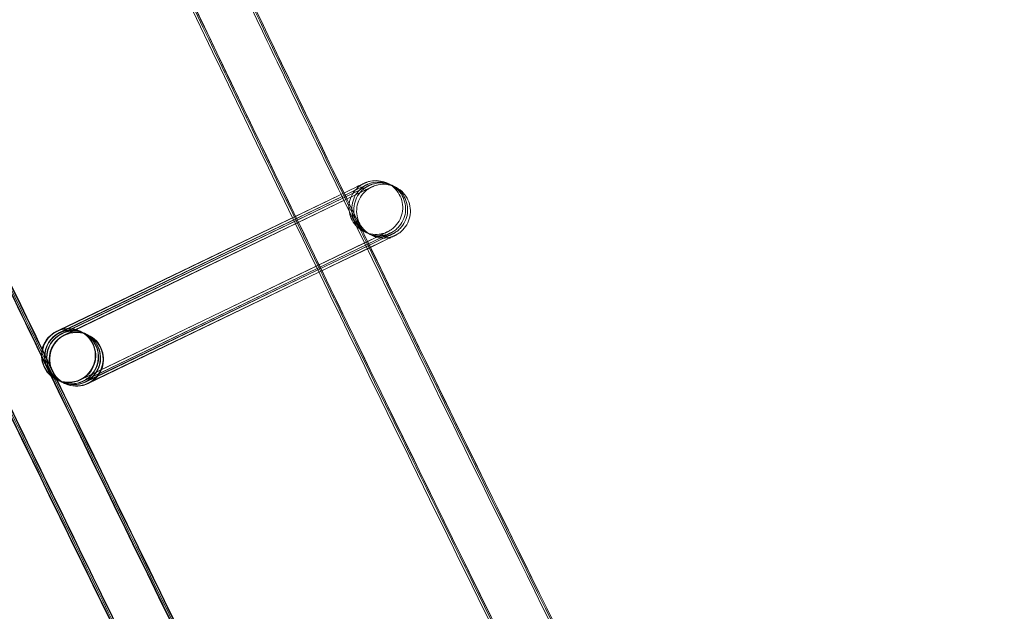
# Model space of a CAD drawing. Units: millimetres. Extents: x 1590 to 19120, y 1384 to 12555.
# Drawn here: x 2433 to 2506, y 4291 to 4335 of the extents above; entities that cross this region are included whole.
import ezdxf

# ---------------------------------------------------------------- set-up
doc = ezdxf.new("R2010")
doc.units = ezdxf.units.MM

# ---------------------------------------------------------------- blocks, each defined once
blk = doc.blocks.new('A$C75ff38e3')
at = {"color": 0, "linetype": 'Continuous', "lineweight": 0}
for p, q in [((-9256.764, 10564.814), (-9279.021, 10554.067)), ((-9278.887, 10554.156), (-9256.764, 10564.815)), ((-9278.834, 10553.98), (-9256.553, 10564.715)), ((-9256.554, 10564.714), (-9278.81, 10553.967)), ((-9278.684, 10553.909), (-9256.404, 10564.644)), ((-9256.405, 10564.643), (-9278.661, 10553.897)), ((-9278.474, 10553.81), (-9256.194, 10564.544)), ((-9256.194, 10564.543), (-9278.45, 10553.797)), ((-9277.308, 10550.476), (-9255.028, 10561.211)), ((-9255.025, 10561.211), (-9256.181, 10560.653)), ((-9256.103, 10560.492), (-9254.817, 10561.112)), ((-9254.814, 10561.112), (-9255.971, 10560.553)), ((-9255.916, 10560.44), (-9254.668, 10561.041)), ((-9254.665, 10561.041), (-9255.822, 10560.483)), ((-9255.743, 10560.321), (-9254.457, 10560.941)), ((-9254.455, 10560.941), (-9255.742, 10560.319)), ((-9256.181, 10560.653), (-9259.783, 10558.914)), ((-9259.707, 10558.756), (-9256.103, 10560.492)), ((-9255.971, 10560.553), (-9259.704, 10558.751)), ((-9259.651, 10558.64), (-9255.916, 10560.44)), ((-9255.822, 10560.483), (-9259.648, 10558.635)), ((-9259.572, 10558.477), (-9255.743, 10560.321)), ((-9255.742, 10560.319), (-9259.569, 10558.472)), ((-9259.783, 10558.914), (-9277.281, 10550.465)), ((-9277.098, 10550.377), (-9259.707, 10558.756)), ((-9259.704, 10558.751), (-9277.07, 10550.365)), ((-9276.948, 10550.306), (-9259.651, 10558.64)), ((-9259.648, 10558.635), (-9276.921, 10550.295)), ((-9276.738, 10550.206), (-9259.572, 10558.477)), ((-9259.569, 10558.472), (-9276.711, 10550.195)), ((-9279.044, 10554.08), (-9278.887, 10554.156)), ((-9277.329, 10554.09), (-9277.319, 10554.085)), ((-9277.294, 10554.073), (-9277.109, 10553.986)), ((-9277.083, 10553.973), (-9276.96, 10553.915)), ((-9276.934, 10553.903), (-9276.749, 10553.815)), ((-9276.723, 10553.803), (-9276.714, 10553.798)), ((-9279.043, 10550.476), (-9279.033, 10550.471)), ((-9279.008, 10550.459), (-9278.822, 10550.371)), ((-9278.797, 10550.359), (-9278.673, 10550.3)), ((-9278.648, 10550.288), (-9278.463, 10550.201)), ((-9278.437, 10550.189), (-9278.43, 10550.185)), ((-9278.43, 10550.185), (-9278.428, 10550.184))]:
    blk.add_line(p, q, dxfattribs=at)
blk.add_arc((-5284.944, 12447.463), 4059.249, 192.195012, 211.649948, dxfattribs=at)
for centre, major_axis, ratio, start_param, end_param in [((-9278.186, 10552.283), (0.857, 1.807), 1, 0.892151, 7.175336), ((-9278.176, 10552.278), (-0.006, 2), 0.999902, 5.837358, 6.729509), ((-9278.151, 10552.266), (-2, -0.007), 0.999902, 2.01712, 5.158216), ((-9277.966, 10552.178), (-0.006, 2), 0.999902, 3.990467, 6.729509), ((-9277.94, 10552.166), (-2, -0.007), 0.999902, 2.01712, 5.158216), ((-9277.816, 10552.108), (-0.006, 2), 0.999902, 3.916237, 6.729509), ((-9277.791, 10552.096), (-2, -0.007), 0.999902, 2.01712, 5.158216), ((-9277.58, 10551.996), (-2, -0.007), 0.999902, 2.01712, 5.158216), ((-9278.176, 10552.278), (-0.006, 2), 0.999902, 0.446324, 2.695765), ((-9278.151, 10552.266), (-2, -0.007), 0.999902, -1.124969, 1.117518), ((-9277.966, 10552.178), (-0.006, 2), 0.999902, 0.446324, 2.695765), ((-9277.94, 10552.166), (-2, -0.007), 0.999902, -1.124969, 1.117518), ((-9277.571, 10551.991), (-0.857, -1.807), 1, -2.249441, 4.033744), ((-9277.816, 10552.108), (-0.006, 2), 0.999902, 0.446324, 2.695765), ((-9277.791, 10552.096), (-2, -0.007), 0.999902, -1.124969, 1.117518), ((-9277.606, 10552.008), (-0.006, 2), 0.999902, 0.446324, 2.695765), ((-9277.58, 10551.996), (-2, -0.007), 0.999902, -1.124969, 1.117518), ((-9277.606, 10552.008), (-0.006, 2), 0.999902, 3.990467, 6.729509), ((-9278.176, 10552.278), (-0.006, 2), 0.999902, 3.587916, 5.837358), ((-9277.966, 10552.178), (-0.006, 2), 0.999902, 3.587916, 3.990467), ((-9277.816, 10552.108), (-0.006, 2), 0.999902, 3.587916, 3.916237), ((-9277.606, 10552.008), (-0.006, 2), 0.999902, 3.587916, 3.990467), ((-9278.176, 10552.278), (-0.006, 2), 0.999902, 2.695765, 3.587916), ((-9278.151, 10552.266), (-2, -0.007), 0.999902, 1.117518, 2.016624), ((-9277.966, 10552.178), (-0.006, 2), 0.999902, 2.695765, 3.587916), ((-9277.94, 10552.166), (-2, -0.007), 0.999902, 1.117518, 2.016624), ((-9277.816, 10552.108), (-0.006, 2), 0.999902, 2.695765, 3.587916), ((-9277.791, 10552.096), (-2, -0.007), 0.999902, 1.117518, 2.016624), ((-9277.606, 10552.008), (-0.006, 2), 0.999902, 2.695765, 3.587916), ((-9277.58, 10551.996), (-2, -0.007), 0.999902, 1.117518, 2.016624), ((-9278.151, 10552.266), (-2, -0.007), 0.999902, 2.016624, 2.01712), ((-9277.94, 10552.166), (-2, -0.007), 0.999902, 2.016624, 2.01712), ((-9277.791, 10552.096), (-2, -0.007), 0.999902, 2.016624, 2.01712), ((-9277.58, 10551.996), (-2, -0.007), 0.999902, 2.016624, 2.01712)]:
    blk.add_ellipse(centre, major_axis=major_axis, ratio=ratio, start_param=start_param, end_param=end_param, dxfattribs=at)
for points, knots in [([(-9034.177, 10149.937), (-9035.938, 10152.767), (-9037.696, 10155.599), (-9044.715, 10166.935), (-9049.951, 10175.456), (-9065.477, 10200.916), (-9075.683, 10217.908), (-9095.864, 10252.028), (-9105.841, 10269.156), (-9125.561, 10303.544), (-9135.306, 10320.805), (-9154.563, 10355.455), (-9164.075, 10372.845), (-9182.863, 10407.751), (-9192.14, 10425.268), (-9210.457, 10460.424), (-9219.498, 10478.063), (-9237.34, 10513.462), (-9246.143, 10531.222), (-9263.507, 10566.858), (-9272.07, 10584.735), (-9288.954, 10620.601), (-9297.275, 10638.591), (-9313.675, 10674.681), (-9321.753, 10692.782), (-9337.666, 10729.089), (-9345.5, 10747.297), (-9360.923, 10783.815), (-9368.511, 10802.127), (-9383.441, 10838.849), (-9390.783, 10857.261), (-9405.217, 10894.181), (-9412.311, 10912.69), (-9426.247, 10949.801), (-9433.091, 10968.404), (-9446.527, 11005.699), (-9453.119, 11024.392), (-9466.052, 11061.864), (-9472.393, 11080.644), (-9484.821, 11118.287), (-9490.908, 11137.151), (-9502.828, 11174.958), (-9508.661, 11193.901), (-9520.072, 11231.865), (-9525.649, 11250.886), (-9536.548, 11289), (-9541.869, 11308.094), (-9552.254, 11346.351), (-9557.318, 11365.514), (-9567.187, 11403.908), (-9571.993, 11423.138), (-9581.345, 11461.66), (-9585.891, 11480.954), (-9591.003, 11503.32), (-9591.696, 11506.364), (-9592.385, 11509.409)], [0, 0, 0, 0, 10.000006, 10.000006, 40.000179, 40.000179, 99.462951, 99.462951, 158.925054, 158.925054, 218.387157, 218.387157, 277.84926, 277.84926, 337.311363, 337.311363, 396.773466, 396.773466, 456.235569, 456.235569, 515.697672, 515.697672, 575.159775, 575.159775, 634.621878, 634.621878, 694.083981, 694.083981, 753.546084, 753.546084, 813.008187, 813.008187, 872.47029, 872.47029, 931.932393, 931.932393, 991.394496, 991.394496, 1050.856599, 1050.856599, 1110.318702, 1110.318702, 1169.780805, 1169.780805, 1229.242908, 1229.242908, 1288.705011, 1288.705011, 1348.167114, 1348.167114, 1407.629217, 1407.629217, 1467.09132, 1467.09132, 1476.457881, 1476.457881, 1476.457881, 1476.457881]), ([(-9034.105, 10149.99), (-9035.866, 10152.82), (-9037.624, 10155.652), (-9044.643, 10166.989), (-9049.878, 10175.509), (-9065.403, 10200.97), (-9075.608, 10217.963), (-9095.789, 10252.083), (-9105.765, 10269.212), (-9125.484, 10303.6), (-9135.229, 10320.861), (-9154.484, 10355.512), (-9163.995, 10372.903), (-9182.783, 10407.809), (-9192.059, 10425.326), (-9210.375, 10460.483), (-9219.415, 10478.123), (-9237.256, 10513.522), (-9246.058, 10531.283), (-9263.422, 10566.919), (-9271.984, 10584.796), (-9288.866, 10620.663), (-9297.187, 10638.653), (-9313.585, 10674.744), (-9321.663, 10692.845), (-9337.575, 10729.153), (-9345.408, 10747.361), (-9360.83, 10783.879), (-9368.418, 10802.191), (-9383.347, 10838.914), (-9390.688, 10857.326), (-9405.121, 10894.247), (-9412.213, 10912.756), (-9426.149, 10949.867), (-9432.992, 10968.47), (-9446.426, 11005.765), (-9453.019, 11024.459), (-9465.95, 11061.932), (-9472.29, 11080.712), (-9484.717, 11118.355), (-9490.804, 11137.219), (-9502.722, 11175.026), (-9508.555, 11193.97), (-9519.964, 11231.934), (-9525.541, 11250.955), (-9536.438, 11289.069), (-9541.759, 11308.164), (-9552.143, 11346.421), (-9557.206, 11365.585), (-9567.074, 11403.978), (-9571.879, 11423.209), (-9581.229, 11461.732), (-9585.775, 11481.025), (-9590.876, 11503.344), (-9591.557, 11506.341), (-9592.236, 11509.339)], [0, 0, 0, 0, 10.000006, 10.000006, 40.000179, 40.000179, 99.462951, 99.462951, 158.925054, 158.925054, 218.387157, 218.387157, 277.84926, 277.84926, 337.311363, 337.311363, 396.773466, 396.773466, 456.235569, 456.235569, 515.697672, 515.697672, 575.159775, 575.159775, 634.621878, 634.621878, 694.083981, 694.083981, 753.546084, 753.546084, 813.008187, 813.008187, 872.47029, 872.47029, 931.932393, 931.932393, 991.394496, 991.394496, 1050.856599, 1050.856599, 1110.318702, 1110.318702, 1169.780805, 1169.780805, 1229.242908, 1229.242908, 1288.705011, 1288.705011, 1348.167114, 1348.167114, 1407.629217, 1407.629217, 1467.09132, 1467.09132, 1476.311893, 1476.311893, 1476.311893, 1476.311893]), ([(-9034.226, 10150.134), (-9035.987, 10152.964), (-9037.745, 10155.797), (-9044.762, 10167.134), (-9049.997, 10175.655), (-9065.52, 10201.117), (-9075.724, 10218.111), (-9095.902, 10252.234), (-9105.876, 10269.364), (-9125.594, 10303.754), (-9135.337, 10321.017), (-9154.589, 10355.67), (-9164.099, 10373.061), (-9182.884, 10407.97), (-9192.159, 10425.488), (-9210.472, 10460.647), (-9219.511, 10478.288), (-9237.349, 10513.69), (-9246.15, 10531.451), (-9263.511, 10567.089), (-9272.071, 10584.967), (-9288.951, 10620.836), (-9297.27, 10638.828), (-9313.666, 10674.92), (-9321.743, 10693.022), (-9337.651, 10729.332), (-9345.484, 10747.541), (-9360.902, 10784.062), (-9368.489, 10802.374), (-9383.415, 10839.099), (-9390.754, 10857.512), (-9405.185, 10894.434), (-9412.276, 10912.945), (-9426.209, 10950.058), (-9433.05, 10968.661), (-9446.482, 11005.959), (-9453.073, 11024.653), (-9466.002, 11062.127), (-9472.34, 11080.908), (-9484.764, 11118.554), (-9490.849, 11137.418), (-9502.765, 11175.227), (-9508.596, 11194.172), (-9520.002, 11232.138), (-9525.578, 11251.159), (-9536.472, 11289.275), (-9541.791, 11308.37), (-9552.172, 11346.629), (-9557.234, 11365.793), (-9567.099, 11404.188), (-9571.902, 11423.42), (-9581.25, 11461.944), (-9585.794, 11481.238), (-9590.867, 11503.443), (-9591.522, 11506.326), (-9592.175, 11509.209)], [0, 0, 0, 0, 10.000006, 10.000006, 40.000179, 40.000179, 99.463979, 99.463979, 158.927109, 158.927109, 218.39024, 218.39024, 277.853371, 277.853371, 337.316502, 337.316502, 396.779633, 396.779633, 456.242763, 456.242763, 515.705894, 515.705894, 575.169025, 575.169025, 634.632156, 634.632156, 694.095287, 694.095287, 753.558417, 753.558417, 813.021548, 813.021548, 872.484679, 872.484679, 931.94781, 931.94781, 991.410941, 991.410941, 1050.874071, 1050.874071, 1110.337202, 1110.337202, 1169.800333, 1169.800333, 1229.263464, 1229.263464, 1288.726595, 1288.726595, 1348.189725, 1348.189725, 1407.652856, 1407.652856, 1467.115987, 1467.115987, 1475.984632, 1475.984632, 1475.984632, 1475.984632]), ([(-9054.651, 10134.793), (-9056.414, 10137.623), (-9058.173, 10140.454), (-9065.198, 10151.787), (-9070.437, 10160.304), (-9086.006, 10185.805), (-9096.251, 10202.841), (-9116.51, 10237.046), (-9126.524, 10254.218), (-9146.323, 10288.692), (-9156.106, 10305.996), (-9175.44, 10340.733), (-9184.99, 10358.167), (-9203.857, 10393.16), (-9213.172, 10410.72), (-9231.567, 10445.963), (-9240.647, 10463.647), (-9258.567, 10499.134), (-9267.409, 10516.938), (-9284.851, 10552.662), (-9293.453, 10570.583), (-9310.415, 10606.537), (-9318.776, 10624.572), (-9335.254, 10660.751), (-9343.372, 10678.896), (-9359.363, 10715.293), (-9367.236, 10733.545), (-9382.738, 10770.154), (-9390.366, 10788.51), (-9405.375, 10825.323), (-9412.756, 10843.78), (-9427.27, 10880.791), (-9434.403, 10899.345), (-9448.419, 10936.547), (-9455.302, 10955.196), (-9468.818, 10992.583), (-9475.451, 11011.322), (-9488.464, 11048.887), (-9494.844, 11067.713), (-9507.352, 11105.449), (-9513.479, 11124.36), (-9525.48, 11162.26), (-9531.353, 11181.251), (-9542.844, 11219.309), (-9548.462, 11238.377), (-9559.441, 11276.586), (-9564.803, 11295.727), (-9575.269, 11334.08), (-9580.373, 11353.292), (-9590.323, 11391.781), (-9595.169, 11411.06), (-9604.602, 11449.679), (-9609.189, 11469.021), (-9614.831, 11493.539), (-9616.006, 11498.688), (-9617.172, 11503.84)], [0, 0, 0, 0, 10.000006, 10.000006, 40.000177, 40.000177, 99.633166, 99.633166, 159.265487, 159.265487, 218.897808, 218.897808, 278.530129, 278.530129, 338.16245, 338.16245, 397.79477, 397.79477, 457.427091, 457.427091, 517.059412, 517.059412, 576.691733, 576.691733, 636.324054, 636.324054, 695.956375, 695.956375, 755.588696, 755.588696, 815.221017, 815.221017, 874.853337, 874.853337, 934.485658, 934.485658, 994.117979, 994.117979, 1053.7503, 1053.7503, 1113.382621, 1113.382621, 1173.014942, 1173.014942, 1232.647263, 1232.647263, 1292.279584, 1292.279584, 1351.911905, 1351.911905, 1411.544225, 1411.544225, 1471.176546, 1471.176546, 1487.020992, 1487.020992, 1487.020992, 1487.020992]), ([(-9054.579, 10134.847), (-9056.342, 10137.676), (-9058.101, 10140.507), (-9065.125, 10151.84), (-9070.365, 10160.358), (-9085.933, 10185.859), (-9096.177, 10202.895), (-9116.434, 10237.102), (-9126.449, 10254.273), (-9146.246, 10288.748), (-9156.029, 10306.053), (-9175.361, 10340.79), (-9184.911, 10358.224), (-9203.776, 10393.218), (-9213.091, 10410.779), (-9231.485, 10446.022), (-9240.564, 10463.706), (-9258.483, 10499.194), (-9267.324, 10516.998), (-9284.766, 10552.722), (-9293.367, 10570.644), (-9310.328, 10606.599), (-9318.688, 10624.634), (-9335.164, 10660.813), (-9343.282, 10678.959), (-9359.272, 10715.356), (-9367.145, 10733.609), (-9382.645, 10770.218), (-9390.273, 10788.574), (-9405.281, 10825.388), (-9412.661, 10843.845), (-9427.174, 10880.856), (-9434.306, 10899.411), (-9448.321, 10936.614), (-9455.204, 10955.262), (-9468.718, 10992.65), (-9475.35, 11011.389), (-9488.362, 11048.954), (-9494.742, 11067.781), (-9507.248, 11105.517), (-9513.375, 11124.428), (-9525.374, 11162.329), (-9531.247, 11181.32), (-9542.736, 11219.378), (-9548.354, 11238.446), (-9559.332, 11276.655), (-9564.693, 11295.797), (-9575.157, 11334.15), (-9580.261, 11353.362), (-9590.21, 11391.852), (-9595.055, 11411.131), (-9604.487, 11449.75), (-9609.074, 11469.092), (-9614.703, 11493.564), (-9615.867, 11498.665), (-9617.023, 11503.769)], [0, 0, 0, 0, 10.000006, 10.000006, 40.000177, 40.000177, 99.633166, 99.633166, 159.265487, 159.265487, 218.897808, 218.897808, 278.530129, 278.530129, 338.16245, 338.16245, 397.79477, 397.79477, 457.427091, 457.427091, 517.059412, 517.059412, 576.691733, 576.691733, 636.324054, 636.324054, 695.956375, 695.956375, 755.588696, 755.588696, 815.221017, 815.221017, 874.853337, 874.853337, 934.485658, 934.485658, 994.117979, 994.117979, 1053.7503, 1053.7503, 1113.382621, 1113.382621, 1173.014942, 1173.014942, 1232.647263, 1232.647263, 1292.279584, 1292.279584, 1351.911905, 1351.911905, 1411.544225, 1411.544225, 1471.176546, 1471.176546, 1486.875009, 1486.875009, 1486.875009, 1486.875009]), ([(-9054.507, 10134.9), (-9056.27, 10137.729), (-9058.029, 10140.56), (-9065.053, 10151.894), (-9070.292, 10160.412), (-9085.859, 10185.914), (-9096.102, 10202.95), (-9116.359, 10237.157), (-9126.373, 10254.329), (-9146.169, 10288.805), (-9155.951, 10306.109), (-9175.282, 10340.847), (-9184.832, 10358.282), (-9203.696, 10393.276), (-9213.01, 10410.837), (-9231.403, 10446.081), (-9240.481, 10463.766), (-9258.399, 10499.254), (-9267.24, 10517.058), (-9284.68, 10552.783), (-9293.281, 10570.705), (-9310.24, 10606.66), (-9318.6, 10624.696), (-9335.075, 10660.876), (-9343.192, 10679.022), (-9359.181, 10715.419), (-9367.053, 10733.672), (-9382.552, 10770.282), (-9390.179, 10788.639), (-9405.186, 10825.452), (-9412.566, 10843.91), (-9427.077, 10880.922), (-9434.209, 10899.477), (-9448.223, 10936.68), (-9455.105, 10955.329), (-9468.618, 10992.716), (-9475.249, 11011.456), (-9488.26, 11049.022), (-9494.639, 11067.849), (-9507.144, 11105.585), (-9513.271, 11124.496), (-9525.268, 11162.397), (-9531.14, 11181.389), (-9542.629, 11219.447), (-9548.246, 11238.516), (-9559.222, 11276.725), (-9564.583, 11295.867), (-9575.046, 11334.22), (-9580.149, 11353.433), (-9590.097, 11391.923), (-9594.942, 11411.202), (-9604.372, 11449.822), (-9608.958, 11469.164), (-9614.576, 11493.588), (-9615.729, 11498.642), (-9616.873, 11503.698)], [0, 0, 0, 0, 10.000006, 10.000006, 40.000177, 40.000177, 99.633166, 99.633166, 159.265487, 159.265487, 218.897808, 218.897808, 278.530129, 278.530129, 338.16245, 338.16245, 397.79477, 397.79477, 457.427091, 457.427091, 517.059412, 517.059412, 576.691733, 576.691733, 636.324054, 636.324054, 695.956375, 695.956375, 755.588696, 755.588696, 815.221017, 815.221017, 874.853337, 874.853337, 934.485658, 934.485658, 994.117979, 994.117979, 1053.7503, 1053.7503, 1113.382621, 1113.382621, 1173.014942, 1173.014942, 1232.647263, 1232.647263, 1292.279584, 1292.279584, 1351.911905, 1351.911905, 1411.544225, 1411.544225, 1471.176546, 1471.176546, 1486.729026, 1486.729026, 1486.729026, 1486.729026]), ([(-9054.478, 10134.922), (-9056.24, 10137.751), (-9057.999, 10140.582), (-9065.023, 10151.916), (-9070.262, 10160.434), (-9085.829, 10185.936), (-9096.072, 10202.972), (-9116.328, 10237.18), (-9126.341, 10254.352), (-9146.137, 10288.828), (-9155.919, 10306.133), (-9175.25, 10340.871), (-9184.799, 10358.306), (-9203.663, 10393.3), (-9212.977, 10410.861), (-9231.369, 10446.106), (-9240.447, 10463.79), (-9258.365, 10499.278), (-9267.205, 10517.083), (-9284.645, 10552.808), (-9293.245, 10570.73), (-9310.204, 10606.686), (-9318.563, 10624.721), (-9335.038, 10660.902), (-9343.155, 10679.047), (-9359.143, 10715.446), (-9367.015, 10733.699), (-9382.514, 10770.308), (-9390.141, 10788.665), (-9405.147, 10825.479), (-9412.527, 10843.937), (-9427.038, 10880.949), (-9434.169, 10899.504), (-9448.182, 10936.707), (-9455.064, 10955.356), (-9468.577, 10992.744), (-9475.208, 11011.484), (-9488.218, 11049.05), (-9494.597, 11067.877), (-9507.102, 11105.614), (-9513.228, 11124.524), (-9525.225, 11162.426), (-9531.097, 11181.417), (-9542.584, 11219.476), (-9548.201, 11238.544), (-9559.177, 11276.754), (-9564.537, 11295.896), (-9575, 11334.249), (-9580.103, 11353.462), (-9590.05, 11391.952), (-9594.895, 11411.231), (-9604.325, 11449.851), (-9608.91, 11469.193), (-9614.523, 11493.598), (-9615.672, 11498.632), (-9616.812, 11503.669)], [0, 0, 0, 0, 10.000006, 10.000006, 40.000177, 40.000177, 99.633166, 99.633166, 159.265487, 159.265487, 218.897808, 218.897808, 278.530129, 278.530129, 338.16245, 338.16245, 397.79477, 397.79477, 457.427091, 457.427091, 517.059412, 517.059412, 576.691733, 576.691733, 636.324054, 636.324054, 695.956375, 695.956375, 755.588696, 755.588696, 815.221017, 815.221017, 874.853337, 874.853337, 934.485658, 934.485658, 994.117979, 994.117979, 1053.7503, 1053.7503, 1113.382621, 1113.382621, 1173.014942, 1173.014942, 1232.647263, 1232.647263, 1292.279584, 1292.279584, 1351.911905, 1351.911905, 1411.544225, 1411.544225, 1471.176546, 1471.176546, 1486.668827, 1486.668827, 1486.668827, 1486.668827]), ([(-9060.364, 10143.918), (-9065.496, 10152.201), (-9070.601, 10160.501), (-9086.037, 10185.783), (-9096.281, 10202.818), (-9116.541, 10237.024), (-9126.556, 10254.195), (-9146.354, 10288.669), (-9156.138, 10305.973), (-9175.472, 10340.71), (-9185.023, 10358.143), (-9203.89, 10393.136), (-9213.206, 10410.696), (-9231.601, 10445.939), (-9240.681, 10463.623), (-9258.602, 10499.109), (-9267.443, 10516.913), (-9284.887, 10552.637), (-9293.489, 10570.557), (-9310.451, 10606.512), (-9318.812, 10624.546), (-9335.29, 10660.725), (-9343.409, 10678.87), (-9359.4, 10715.267), (-9367.274, 10733.519), (-9382.776, 10770.127), (-9390.405, 10788.484), (-9405.414, 10825.296), (-9412.796, 10843.753), (-9427.31, 10880.764), (-9434.443, 10899.318), (-9448.46, 10936.52), (-9455.343, 10955.169), (-9468.859, 10992.555), (-9475.492, 11011.294), (-9488.506, 11048.859), (-9494.887, 11067.685), (-9507.395, 11105.421), (-9513.523, 11124.332), (-9525.523, 11162.232), (-9531.397, 11181.223), (-9542.888, 11219.28), (-9548.506, 11238.348), (-9559.486, 11276.557), (-9564.848, 11295.698), (-9575.314, 11334.051), (-9580.419, 11353.263), (-9590.37, 11391.752), (-9595.216, 11411.03), (-9604.65, 11449.65), (-9609.237, 11468.992), (-9613.896, 11489.239), (-9614.097, 11490.115), (-9614.298, 11490.991)], [10.768554, 10.768554, 10.768554, 10.768554, 40.000177, 40.000177, 99.633166, 99.633166, 159.265487, 159.265487, 218.897808, 218.897808, 278.530129, 278.530129, 338.16245, 338.16245, 397.79477, 397.79477, 457.427091, 457.427091, 517.059412, 517.059412, 576.691733, 576.691733, 636.324054, 636.324054, 695.956375, 695.956375, 755.588696, 755.588696, 815.221017, 815.221017, 874.853337, 874.853337, 934.485658, 934.485658, 994.117979, 994.117979, 1053.7503, 1053.7503, 1113.382621, 1113.382621, 1173.014942, 1173.014942, 1232.647263, 1232.647263, 1292.279584, 1292.279584, 1351.911905, 1351.911905, 1411.544225, 1411.544225, 1471.176546, 1471.176546, 1473.873643, 1473.873643, 1473.873643, 1473.873643]), ([(-9325.554, 10711.689), (-9321.496, 10702.433), (-9317.405, 10693.19), (-9305.203, 10665.872), (-9297.001, 10647.837), (-9280.356, 10611.878), (-9271.912, 10593.955), (-9254.784, 10558.224), (-9246.099, 10540.415), (-9228.492, 10504.918), (-9219.569, 10487.228), (-9201.485, 10451.971), (-9192.325, 10434.403), (-9173.768, 10399.393), (-9164.372, 10381.95), (-9145.346, 10347.192), (-9135.716, 10329.877), (-9116.224, 10295.379), (-9106.361, 10278.195), (-9086.407, 10243.962), (-9076.314, 10226.912), (-9055.901, 10192.951), (-9045.579, 10176.039), (-9033.732, 10156.917), (-9032.317, 10154.638), (-9030.9, 10152.36)], [841.786243, 841.786243, 841.786243, 841.786243, 872.10789, 872.10789, 931.544107, 931.544107, 990.980325, 990.980325, 1050.416542, 1050.416542, 1109.852759, 1109.852759, 1169.288977, 1169.288977, 1228.725194, 1228.725194, 1288.161411, 1288.161411, 1347.597628, 1347.597628, 1407.033846, 1407.033846, 1466.470063, 1466.470063, 1474.517198, 1474.517198, 1474.517198, 1474.517198]), ([(-9276.794, 10603.815), (-9272.485, 10594.664), (-9268.143, 10585.527), (-9261.828, 10572.353), (-9259.879, 10568.303), (-9257.924, 10564.256)], [960.617692, 960.617692, 960.617692, 960.617692, 990.963873, 990.963873, 1004.447283, 1004.447283, 1004.447283, 1004.447283]), ([(-9276.584, 10603.716), (-9272.274, 10594.564), (-9267.933, 10585.427), (-9261.644, 10572.308), (-9259.721, 10568.312), (-9257.792, 10564.32)], [960.617692, 960.617692, 960.617692, 960.617692, 990.963873, 990.963873, 1004.265905, 1004.265905, 1004.265905, 1004.265905]), ([(-9276.435, 10603.645), (-9272.125, 10594.493), (-9267.784, 10585.357), (-9261.513, 10572.276), (-9259.609, 10568.319), (-9257.699, 10564.364)], [960.617692, 960.617692, 960.617692, 960.617692, 990.963873, 990.963873, 1004.137484, 1004.137484, 1004.137484, 1004.137484]), ([(-9300.238, 10594.243), (-9296.127, 10585.508), (-9291.988, 10576.786), (-9285.286, 10562.78), (-9282.74, 10557.488), (-9280.184, 10552.2)], [964.726949, 964.726949, 964.726949, 964.726949, 993.688586, 993.688586, 1011.307809, 1011.307809, 1011.307809, 1011.307809]), ([(-9300.155, 10594.169), (-9296.052, 10585.449), (-9291.92, 10576.742), (-9285.245, 10562.795), (-9282.721, 10557.546), (-9280.186, 10552.301)], [964.776924, 964.776924, 964.776924, 964.776924, 993.688586, 993.688586, 1011.162784, 1011.162784, 1011.162784, 1011.162784]), ([(-9299.975, 10594.033), (-9295.882, 10585.334), (-9291.76, 10576.65), (-9285.141, 10562.818), (-9282.662, 10557.663), (-9280.173, 10552.512)], [964.849238, 964.849238, 964.849238, 964.849238, 993.688586, 993.688586, 1010.85024, 1010.85024, 1010.85024, 1010.85024]), ([(-9299.813, 10593.935), (-9295.724, 10585.246), (-9291.607, 10576.57), (-9285.032, 10562.831), (-9282.593, 10557.758), (-9280.144, 10552.69)], [964.879358, 964.879358, 964.879358, 964.879358, 993.688586, 993.688586, 1010.573696, 1010.573696, 1010.573696, 1010.573696]), ([(-9299.75, 10593.902), (-9295.661, 10585.214), (-9291.545, 10576.539), (-9284.986, 10562.833), (-9282.562, 10557.793), (-9280.129, 10552.757)], [964.883407, 964.883407, 964.883407, 964.883407, 993.688586, 993.688586, 1010.467093, 1010.467093, 1010.467093, 1010.467093]), ([(-9256.764, 10564.815), (-9256.556, 10564.915), (-9256.4, 10564.99), (-9256.262, 10565.057), (-9256.233, 10565.071), (-9256.208, 10565.083), (-9256.204, 10565.084), (-9256.193, 10565.09), (-9256.19, 10565.091), (-9256.181, 10565.096), (-9256.178, 10565.097), (-9256.171, 10565.1), (-9256.168, 10565.101), (-9256.157, 10565.106), (-9256.148, 10565.11), (-9256.119, 10565.123), (-9256.099, 10565.131), (-9256.053, 10565.15), (-9256.026, 10565.16), (-9255.916, 10565.198), (-9255.832, 10565.221), (-9255.549, 10565.28), (-9255.342, 10565.291), (-9254.929, 10565.25), (-9254.718, 10565.194), (-9254.33, 10565.02), (-9254.148, 10564.901), (-9253.834, 10564.614), (-9253.699, 10564.444), (-9253.491, 10564.073), (-9253.416, 10563.868), (-9253.336, 10563.451), (-9253.329, 10563.233), (-9253.384, 10562.812), (-9253.446, 10562.603), (-9253.631, 10562.221), (-9253.755, 10562.042), (-9253.976, 10561.814), (-9254.056, 10561.744), (-9254.182, 10561.649), (-9254.226, 10561.619), (-9254.304, 10561.569), (-9254.339, 10561.549), (-9254.381, 10561.526), (-9254.389, 10561.521), (-9254.407, 10561.511), (-9254.417, 10561.506), (-9254.429, 10561.5), (-9254.433, 10561.498), (-9254.441, 10561.494), (-9254.445, 10561.492), (-9254.455, 10561.487), (-9254.458, 10561.486), (-9254.465, 10561.482), (-9254.468, 10561.481), (-9254.48, 10561.475), (-9254.491, 10561.469), (-9254.553, 10561.44), (-9254.635, 10561.4), (-9254.829, 10561.306), (-9254.92, 10561.262), (-9255.025, 10561.211)], [0, 0, 0, 0, 1.299353, 1.299353, 1.933916, 1.933916, 2.115538, 2.115538, 2.176426, 2.176426, 2.196549, 2.196549, 2.212686, 2.212686, 2.24547, 2.24547, 2.310283, 2.310283, 2.396965, 2.396965, 2.657356, 2.657356, 3.265441, 3.265441, 3.90332, 3.90332, 4.540567, 4.540567, 5.177841, 5.177841, 5.815114, 5.815114, 6.452387, 6.452387, 7.08966, 7.08966, 7.726933, 7.726933, 8.042458, 8.042458, 8.201404, 8.201404, 8.320677, 8.320677, 8.34926, 8.34926, 8.384937, 8.384937, 8.401081, 8.401081, 8.433701, 8.433701, 8.498265, 8.498265, 8.609268, 8.609268, 8.942231, 8.942231, 9.948344, 9.948344, 10.600999, 10.600999, 10.600999, 10.600999]), ([(-9256.764, 10564.814), (-9256.557, 10564.914), (-9256.402, 10564.989), (-9256.268, 10565.054), (-9256.237, 10565.068), (-9256.224, 10565.075), (-9256.223, 10565.075), (-9256.223, 10565.075), (-9256.223, 10565.075), (-9256.224, 10565.075), (-9256.224, 10565.075), (-9256.238, 10565.068), (-9256.242, 10565.066), (-9256.249, 10565.062), (-9256.252, 10565.061), (-9256.264, 10565.055), (-9256.273, 10565.05), (-9256.3, 10565.035), (-9256.319, 10565.025), (-9256.365, 10564.998), (-9256.393, 10564.982), (-9256.501, 10564.912), (-9256.579, 10564.853), (-9256.808, 10564.654), (-9256.944, 10564.493), (-9257.161, 10564.134), (-9257.243, 10563.932), (-9257.337, 10563.518), (-9257.351, 10563.3), (-9257.31, 10562.877), (-9257.255, 10562.667), (-9257.083, 10562.278), (-9256.964, 10562.095), (-9256.679, 10561.781), (-9256.509, 10561.644), (-9256.139, 10561.435), (-9255.935, 10561.36), (-9255.518, 10561.278), (-9255.3, 10561.27), (-9254.985, 10561.31), (-9254.882, 10561.331), (-9254.73, 10561.375), (-9254.68, 10561.392), (-9254.612, 10561.418), (-9254.594, 10561.425), (-9254.562, 10561.438), (-9254.549, 10561.444), (-9254.532, 10561.451), (-9254.527, 10561.453), (-9254.519, 10561.457), (-9254.515, 10561.459), (-9254.508, 10561.462), (-9254.506, 10561.463), (-9254.498, 10561.466), (-9254.495, 10561.468), (-9254.488, 10561.471), (-9254.487, 10561.472), (-9254.485, 10561.473), (-9254.485, 10561.473), (-9254.485, 10561.473)], [0, 0, 0, 0, 1.294979, 1.294979, 1.92188, 1.92188, 2.038438, 2.038438, 2.064492, 2.064492, 2.17207, 2.17207, 2.194668, 2.194668, 2.210766, 2.210766, 2.243349, 2.243349, 2.307788, 2.307788, 2.404458, 2.404458, 2.694982, 2.694982, 3.314341, 3.314341, 3.951986, 3.951986, 4.589242, 4.589242, 5.226515, 5.226515, 5.863788, 5.863788, 6.501061, 6.501061, 7.138334, 7.138334, 7.775605, 7.775605, 8.091117, 8.091117, 8.249396, 8.249396, 8.308739, 8.308739, 8.353408, 8.353408, 8.369438, 8.369438, 8.385522, 8.385522, 8.401614, 8.401614, 8.433992, 8.433992, 8.498279, 8.498279, 8.5479, 8.5479, 8.5479, 8.5479]), ([(-9256.554, 10564.714), (-9256.346, 10564.814), (-9256.191, 10564.889), (-9256.057, 10564.954), (-9256.027, 10564.968), (-9256.013, 10564.975), (-9256.012, 10564.976), (-9256.012, 10564.976), (-9256.012, 10564.975), (-9256.013, 10564.975), (-9256.013, 10564.975), (-9256.028, 10564.968), (-9256.031, 10564.966), (-9256.038, 10564.962), (-9256.041, 10564.961), (-9256.053, 10564.955), (-9256.062, 10564.95), (-9256.089, 10564.936), (-9256.108, 10564.925), (-9256.154, 10564.898), (-9256.182, 10564.882), (-9256.291, 10564.812), (-9256.368, 10564.754), (-9256.597, 10564.555), (-9256.733, 10564.393), (-9256.95, 10564.034), (-9257.032, 10563.832), (-9257.126, 10563.418), (-9257.14, 10563.2), (-9257.099, 10562.778), (-9257.044, 10562.567), (-9256.873, 10562.178), (-9256.754, 10561.996), (-9256.469, 10561.681), (-9256.298, 10561.545), (-9255.929, 10561.335), (-9255.724, 10561.26), (-9255.308, 10561.178), (-9255.09, 10561.17), (-9254.775, 10561.21), (-9254.671, 10561.231), (-9254.519, 10561.275), (-9254.469, 10561.292), (-9254.402, 10561.318), (-9254.383, 10561.325), (-9254.352, 10561.338), (-9254.338, 10561.344), (-9254.321, 10561.352), (-9254.317, 10561.353), (-9254.308, 10561.357), (-9254.304, 10561.359), (-9254.298, 10561.362), (-9254.295, 10561.363), (-9254.288, 10561.367), (-9254.285, 10561.368), (-9254.278, 10561.371), (-9254.276, 10561.372), (-9254.275, 10561.373), (-9254.274, 10561.373), (-9254.274, 10561.373)], [0, 0, 0, 0, 1.294979, 1.294979, 1.92188, 1.92188, 2.038438, 2.038438, 2.064492, 2.064492, 2.17207, 2.17207, 2.194668, 2.194668, 2.210766, 2.210766, 2.243349, 2.243349, 2.307788, 2.307788, 2.404458, 2.404458, 2.694982, 2.694982, 3.314341, 3.314341, 3.951986, 3.951986, 4.589242, 4.589242, 5.226515, 5.226515, 5.863788, 5.863788, 6.501061, 6.501061, 7.138334, 7.138334, 7.775605, 7.775605, 8.091117, 8.091117, 8.249396, 8.249396, 8.308739, 8.308739, 8.353408, 8.353408, 8.369438, 8.369438, 8.385522, 8.385522, 8.401614, 8.401614, 8.433992, 8.433992, 8.498279, 8.498279, 8.5479, 8.5479, 8.5479, 8.5479]), ([(-9256.405, 10564.643), (-9256.197, 10564.743), (-9256.042, 10564.818), (-9255.908, 10564.883), (-9255.877, 10564.898), (-9255.864, 10564.904), (-9255.863, 10564.905), (-9255.863, 10564.905), (-9255.863, 10564.905), (-9255.864, 10564.904), (-9255.864, 10564.904), (-9255.879, 10564.897), (-9255.882, 10564.895), (-9255.889, 10564.892), (-9255.892, 10564.89), (-9255.904, 10564.884), (-9255.913, 10564.879), (-9255.94, 10564.865), (-9255.959, 10564.854), (-9256.005, 10564.828), (-9256.033, 10564.811), (-9256.141, 10564.741), (-9256.219, 10564.683), (-9256.448, 10564.484), (-9256.584, 10564.322), (-9256.801, 10563.964), (-9256.883, 10563.762), (-9256.977, 10563.347), (-9256.991, 10563.13), (-9256.95, 10562.707), (-9256.895, 10562.496), (-9256.723, 10562.108), (-9256.605, 10561.925), (-9256.319, 10561.61), (-9256.149, 10561.474), (-9255.78, 10561.265), (-9255.575, 10561.189), (-9255.158, 10561.107), (-9254.941, 10561.099), (-9254.626, 10561.139), (-9254.522, 10561.161), (-9254.37, 10561.205), (-9254.32, 10561.221), (-9254.253, 10561.247), (-9254.234, 10561.254), (-9254.203, 10561.267), (-9254.189, 10561.273), (-9254.172, 10561.281), (-9254.167, 10561.283), (-9254.159, 10561.286), (-9254.155, 10561.288), (-9254.149, 10561.291), (-9254.146, 10561.293), (-9254.139, 10561.296), (-9254.135, 10561.297), (-9254.129, 10561.3), (-9254.127, 10561.301), (-9254.125, 10561.302), (-9254.125, 10561.302), (-9254.125, 10561.302)], [0, 0, 0, 0, 1.294979, 1.294979, 1.92188, 1.92188, 2.038438, 2.038438, 2.064492, 2.064492, 2.17207, 2.17207, 2.194668, 2.194668, 2.210766, 2.210766, 2.243349, 2.243349, 2.307788, 2.307788, 2.404458, 2.404458, 2.694982, 2.694982, 3.314341, 3.314341, 3.951986, 3.951986, 4.589242, 4.589242, 5.226515, 5.226515, 5.863788, 5.863788, 6.501061, 6.501061, 7.138334, 7.138334, 7.775605, 7.775605, 8.091117, 8.091117, 8.249396, 8.249396, 8.308739, 8.308739, 8.353408, 8.353408, 8.369438, 8.369438, 8.385522, 8.385522, 8.401614, 8.401614, 8.433992, 8.433992, 8.498279, 8.498279, 8.5479, 8.5479, 8.5479, 8.5479]), ([(-9256.194, 10564.543), (-9255.987, 10564.643), (-9255.831, 10564.718), (-9255.697, 10564.783), (-9255.667, 10564.798), (-9255.654, 10564.804), (-9255.652, 10564.805), (-9255.652, 10564.805), (-9255.652, 10564.805), (-9255.653, 10564.804), (-9255.654, 10564.804), (-9255.668, 10564.797), (-9255.671, 10564.796), (-9255.678, 10564.792), (-9255.682, 10564.79), (-9255.693, 10564.784), (-9255.702, 10564.78), (-9255.729, 10564.765), (-9255.748, 10564.755), (-9255.795, 10564.728), (-9255.822, 10564.711), (-9255.931, 10564.641), (-9256.009, 10564.583), (-9256.238, 10564.384), (-9256.374, 10564.222), (-9256.591, 10563.864), (-9256.672, 10563.662), (-9256.767, 10563.247), (-9256.78, 10563.03), (-9256.74, 10562.607), (-9256.685, 10562.396), (-9256.513, 10562.008), (-9256.394, 10561.825), (-9256.109, 10561.51), (-9255.939, 10561.374), (-9255.569, 10561.165), (-9255.365, 10561.089), (-9254.948, 10561.007), (-9254.73, 10561), (-9254.415, 10561.039), (-9254.311, 10561.061), (-9254.16, 10561.105), (-9254.11, 10561.122), (-9254.042, 10561.147), (-9254.024, 10561.155), (-9253.992, 10561.168), (-9253.978, 10561.173), (-9253.961, 10561.181), (-9253.957, 10561.183), (-9253.949, 10561.187), (-9253.945, 10561.188), (-9253.938, 10561.191), (-9253.935, 10561.193), (-9253.928, 10561.196), (-9253.925, 10561.197), (-9253.918, 10561.201), (-9253.917, 10561.201), (-9253.915, 10561.202), (-9253.915, 10561.202), (-9253.915, 10561.202)], [0, 0, 0, 0, 1.294979, 1.294979, 1.92188, 1.92188, 2.038438, 2.038438, 2.064492, 2.064492, 2.17207, 2.17207, 2.194668, 2.194668, 2.210766, 2.210766, 2.243349, 2.243349, 2.307788, 2.307788, 2.404458, 2.404458, 2.694982, 2.694982, 3.314341, 3.314341, 3.951986, 3.951986, 4.589242, 4.589242, 5.226515, 5.226515, 5.863788, 5.863788, 6.501061, 6.501061, 7.138334, 7.138334, 7.775605, 7.775605, 8.091117, 8.091117, 8.249396, 8.249396, 8.308739, 8.308739, 8.353408, 8.353408, 8.369438, 8.369438, 8.385522, 8.385522, 8.401614, 8.401614, 8.433992, 8.433992, 8.498279, 8.498279, 8.5479, 8.5479, 8.5479, 8.5479]), ([(-9256.553, 10564.715), (-9256.345, 10564.815), (-9256.189, 10564.891), (-9256.051, 10564.957), (-9256.022, 10564.971), (-9255.997, 10564.983), (-9255.994, 10564.984), (-9255.983, 10564.99), (-9255.979, 10564.991), (-9255.97, 10564.996), (-9255.967, 10564.997), (-9255.961, 10565), (-9255.957, 10565.001), (-9255.946, 10565.006), (-9255.937, 10565.011), (-9255.909, 10565.023), (-9255.889, 10565.031), (-9255.842, 10565.05), (-9255.815, 10565.06), (-9255.706, 10565.098), (-9255.622, 10565.121), (-9255.338, 10565.18), (-9255.131, 10565.191), (-9254.742, 10565.152), (-9254.554, 10565.106), (-9254.379, 10565.035)], [0, 0, 0, 0, 1.299353, 1.299353, 1.933916, 1.933916, 2.115538, 2.115538, 2.176426, 2.176426, 2.196549, 2.196549, 2.212686, 2.212686, 2.24547, 2.24547, 2.310283, 2.310283, 2.396965, 2.396965, 2.657356, 2.657356, 3.265441, 3.265441, 3.831818, 3.831818, 3.831818, 3.831818]), ([(-9256.404, 10564.644), (-9256.196, 10564.745), (-9256.04, 10564.82), (-9255.902, 10564.886), (-9255.873, 10564.9), (-9255.848, 10564.912), (-9255.845, 10564.914), (-9255.833, 10564.919), (-9255.83, 10564.921), (-9255.821, 10564.925), (-9255.818, 10564.926), (-9255.812, 10564.929), (-9255.808, 10564.931), (-9255.797, 10564.936), (-9255.788, 10564.94), (-9255.76, 10564.952), (-9255.74, 10564.961), (-9255.693, 10564.979), (-9255.666, 10564.989), (-9255.557, 10565.027), (-9255.473, 10565.051), (-9255.189, 10565.11), (-9254.982, 10565.121), (-9254.581, 10565.08), (-9254.383, 10565.03), (-9254.198, 10564.951)], [0, 0, 0, 0, 1.299353, 1.299353, 1.933916, 1.933916, 2.115538, 2.115538, 2.176426, 2.176426, 2.196549, 2.196549, 2.212686, 2.212686, 2.24547, 2.24547, 2.310283, 2.310283, 2.396965, 2.396965, 2.657356, 2.657356, 3.265441, 3.265441, 3.865821, 3.865821, 3.865821, 3.865821]), ([(-9256.194, 10564.544), (-9255.985, 10564.645), (-9255.829, 10564.72), (-9255.692, 10564.786), (-9255.662, 10564.8), (-9255.638, 10564.812), (-9255.634, 10564.814), (-9255.623, 10564.819), (-9255.62, 10564.821), (-9255.61, 10564.825), (-9255.607, 10564.826), (-9255.601, 10564.829), (-9255.598, 10564.831), (-9255.586, 10564.836), (-9255.577, 10564.84), (-9255.549, 10564.852), (-9255.529, 10564.861), (-9255.482, 10564.879), (-9255.455, 10564.889), (-9255.346, 10564.927), (-9255.262, 10564.951), (-9254.979, 10565.01), (-9254.772, 10565.021), (-9254.382, 10564.982), (-9254.195, 10564.935), (-9254.019, 10564.864)], [0, 0, 0, 0, 1.299353, 1.299353, 1.933916, 1.933916, 2.115538, 2.115538, 2.176426, 2.176426, 2.196549, 2.196549, 2.212686, 2.212686, 2.24547, 2.24547, 2.310283, 2.310283, 2.396965, 2.396965, 2.657356, 2.657356, 3.265441, 3.265441, 3.831818, 3.831818, 3.831818, 3.831818]), ([(-9254.379, 10565.035), (-9254.357, 10565.026), (-9254.335, 10565.017), (-9254.119, 10564.92), (-9253.937, 10564.801), (-9253.623, 10564.514), (-9253.488, 10564.344), (-9253.28, 10563.973), (-9253.206, 10563.768), (-9253.125, 10563.351), (-9253.118, 10563.133), (-9253.173, 10562.712), (-9253.235, 10562.503), (-9253.42, 10562.121), (-9253.545, 10561.942), (-9253.766, 10561.714), (-9253.845, 10561.644), (-9253.972, 10561.549), (-9254.015, 10561.519), (-9254.094, 10561.469), (-9254.128, 10561.449), (-9254.17, 10561.426), (-9254.179, 10561.421), (-9254.197, 10561.412), (-9254.207, 10561.406), (-9254.219, 10561.4), (-9254.222, 10561.398), (-9254.231, 10561.394), (-9254.235, 10561.392), (-9254.244, 10561.387), (-9254.247, 10561.386), (-9254.254, 10561.383), (-9254.257, 10561.381), (-9254.27, 10561.375), (-9254.281, 10561.37), (-9254.342, 10561.34), (-9254.425, 10561.3), (-9254.619, 10561.206), (-9254.71, 10561.162), (-9254.814, 10561.112)], [3.831818, 3.831818, 3.831818, 3.831818, 3.90332, 3.90332, 4.540567, 4.540567, 5.177841, 5.177841, 5.815114, 5.815114, 6.452387, 6.452387, 7.08966, 7.08966, 7.726933, 7.726933, 8.042458, 8.042458, 8.201404, 8.201404, 8.320677, 8.320677, 8.34926, 8.34926, 8.384937, 8.384937, 8.401081, 8.401081, 8.433701, 8.433701, 8.498265, 8.498265, 8.609268, 8.609268, 8.942231, 8.942231, 9.948344, 9.948344, 10.600999, 10.600999, 10.600999, 10.600999]), ([(-9254.198, 10564.951), (-9254.187, 10564.946), (-9254.175, 10564.941), (-9253.97, 10564.85), (-9253.788, 10564.73), (-9253.474, 10564.444), (-9253.339, 10564.273), (-9253.131, 10563.902), (-9253.056, 10563.698), (-9252.976, 10563.281), (-9252.969, 10563.063), (-9253.024, 10562.641), (-9253.086, 10562.433), (-9253.271, 10562.05), (-9253.396, 10561.871), (-9253.616, 10561.643), (-9253.696, 10561.573), (-9253.822, 10561.478), (-9253.866, 10561.448), (-9253.944, 10561.399), (-9253.979, 10561.378), (-9254.021, 10561.355), (-9254.03, 10561.35), (-9254.048, 10561.341), (-9254.058, 10561.336), (-9254.07, 10561.329), (-9254.073, 10561.328), (-9254.082, 10561.323), (-9254.086, 10561.321), (-9254.095, 10561.317), (-9254.098, 10561.315), (-9254.105, 10561.312), (-9254.108, 10561.31), (-9254.121, 10561.304), (-9254.132, 10561.299), (-9254.193, 10561.269), (-9254.276, 10561.229), (-9254.469, 10561.136), (-9254.561, 10561.091), (-9254.665, 10561.041)], [3.865821, 3.865821, 3.865821, 3.865821, 3.90332, 3.90332, 4.540567, 4.540567, 5.177841, 5.177841, 5.815114, 5.815114, 6.452387, 6.452387, 7.08966, 7.08966, 7.726933, 7.726933, 8.042458, 8.042458, 8.201404, 8.201404, 8.320677, 8.320677, 8.34926, 8.34926, 8.384937, 8.384937, 8.401081, 8.401081, 8.433701, 8.433701, 8.498265, 8.498265, 8.609268, 8.609268, 8.942231, 8.942231, 9.948344, 9.948344, 10.600999, 10.600999, 10.600999, 10.600999]), ([(-9254.019, 10564.864), (-9253.997, 10564.855), (-9253.975, 10564.846), (-9253.759, 10564.75), (-9253.577, 10564.63), (-9253.264, 10564.344), (-9253.128, 10564.173), (-9252.921, 10563.802), (-9252.846, 10563.598), (-9252.765, 10563.181), (-9252.759, 10562.963), (-9252.813, 10562.542), (-9252.876, 10562.333), (-9253.06, 10561.95), (-9253.185, 10561.772), (-9253.406, 10561.543), (-9253.485, 10561.473), (-9253.612, 10561.379), (-9253.655, 10561.348), (-9253.734, 10561.299), (-9253.768, 10561.279), (-9253.811, 10561.255), (-9253.819, 10561.251), (-9253.837, 10561.241), (-9253.847, 10561.236), (-9253.859, 10561.23), (-9253.862, 10561.228), (-9253.871, 10561.223), (-9253.875, 10561.221), (-9253.884, 10561.217), (-9253.887, 10561.215), (-9253.894, 10561.212), (-9253.897, 10561.211), (-9253.91, 10561.204), (-9253.921, 10561.199), (-9253.982, 10561.169), (-9254.065, 10561.129), (-9254.259, 10561.036), (-9254.35, 10560.992), (-9254.455, 10560.941)], [3.831818, 3.831818, 3.831818, 3.831818, 3.90332, 3.90332, 4.540567, 4.540567, 5.177841, 5.177841, 5.815114, 5.815114, 6.452387, 6.452387, 7.08966, 7.08966, 7.726933, 7.726933, 8.042458, 8.042458, 8.201404, 8.201404, 8.320677, 8.320677, 8.34926, 8.34926, 8.384937, 8.384937, 8.401081, 8.401081, 8.433701, 8.433701, 8.498265, 8.498265, 8.609268, 8.609268, 8.942231, 8.942231, 9.948344, 9.948344, 10.600999, 10.600999, 10.600999, 10.600999]), ([(-9254.485, 10561.473), (-9254.485, 10561.473), (-9254.485, 10561.473), (-9254.49, 10561.47), (-9254.501, 10561.465), (-9254.559, 10561.437), (-9254.643, 10561.397), (-9254.836, 10561.304), (-9254.925, 10561.261), (-9255.028, 10561.211)], [8.5479, 8.5479, 8.5479, 8.5479, 8.610972, 8.610972, 8.949186, 8.949186, 9.951929, 9.951929, 10.591035, 10.591035, 10.591035, 10.591035]), ([(-9254.274, 10561.373), (-9254.274, 10561.373), (-9254.275, 10561.373), (-9254.279, 10561.371), (-9254.29, 10561.365), (-9254.348, 10561.337), (-9254.432, 10561.297), (-9254.625, 10561.204), (-9254.715, 10561.161), (-9254.817, 10561.112)], [8.5479, 8.5479, 8.5479, 8.5479, 8.610972, 8.610972, 8.949186, 8.949186, 9.951929, 9.951929, 10.591035, 10.591035, 10.591035, 10.591035]), ([(-9254.125, 10561.302), (-9254.125, 10561.302), (-9254.126, 10561.302), (-9254.13, 10561.3), (-9254.141, 10561.295), (-9254.199, 10561.267), (-9254.283, 10561.226), (-9254.476, 10561.133), (-9254.566, 10561.09), (-9254.668, 10561.041)], [8.5479, 8.5479, 8.5479, 8.5479, 8.610972, 8.610972, 8.949186, 8.949186, 9.951929, 9.951929, 10.591035, 10.591035, 10.591035, 10.591035]), ([(-9253.915, 10561.202), (-9253.915, 10561.202), (-9253.915, 10561.202), (-9253.919, 10561.2), (-9253.93, 10561.195), (-9253.989, 10561.167), (-9254.072, 10561.126), (-9254.265, 10561.033), (-9254.355, 10560.99), (-9254.457, 10560.941)], [8.5479, 8.5479, 8.5479, 8.5479, 8.610972, 8.610972, 8.949186, 8.949186, 9.951929, 9.951929, 10.591035, 10.591035, 10.591035, 10.591035]), ([(-9256.182, 10560.655), (-9250.088, 10548.069), (-9243.933, 10535.512), (-9237.441, 10522.424), (-9237.163, 10521.863), (-9236.884, 10521.303)], [1008.447253, 1008.447253, 1008.447253, 1008.447253, 1050.399062, 1050.399062, 1052.276449, 1052.276449, 1052.276449, 1052.276449]), ([(-9255.972, 10560.555), (-9249.877, 10547.969), (-9243.722, 10535.412), (-9237.257, 10522.379), (-9237.006, 10521.873), (-9236.755, 10521.367)], [1008.447253, 1008.447253, 1008.447253, 1008.447253, 1050.399062, 1050.399062, 1052.093503, 1052.093503, 1052.093503, 1052.093503]), ([(-9255.823, 10560.485), (-9249.728, 10547.899), (-9243.573, 10535.341), (-9237.128, 10522.347), (-9236.896, 10521.879), (-9236.664, 10521.412)], [1008.447253, 1008.447253, 1008.447253, 1008.447253, 1050.399062, 1050.399062, 1051.963971, 1051.963971, 1051.963971, 1051.963971]), ([(-9240.469, 10519.528), (-9245.331, 10529.319), (-9250.156, 10539.128), (-9256.563, 10552.274), (-9258.176, 10555.596), (-9259.786, 10558.919)], [423.440872, 423.440872, 423.440872, 423.440872, 456.235569, 456.235569, 467.313231, 467.313231, 467.313231, 467.313231]), ([(-9279.491, 10550.768), (-9273.626, 10538.647), (-9267.706, 10526.553), (-9260.837, 10512.679), (-9259.941, 10510.874), (-9259.044, 10509.069)], [1012.898897, 1012.898897, 1012.898897, 1012.898897, 1053.294069, 1053.294069, 1059.341052, 1059.341052, 1059.341052, 1059.341052]), ([(-9279.413, 10550.703), (-9273.553, 10538.594), (-9267.639, 10526.512), (-9260.796, 10512.691), (-9259.92, 10510.926), (-9259.044, 10509.162)], [1012.937838, 1012.937838, 1012.937838, 1012.937838, 1053.294069, 1053.294069, 1059.204654, 1059.204654, 1059.204654, 1059.204654]), ([(-9279.24, 10550.583), (-9273.388, 10538.491), (-9267.482, 10526.425), (-9260.691, 10512.71), (-9259.86, 10511.034), (-9259.027, 10509.359)], [1012.993136, 1012.993136, 1012.993136, 1012.993136, 1053.294069, 1053.294069, 1058.905603, 1058.905603, 1058.905603, 1058.905603]), ([(-9279.082, 10550.495), (-9273.233, 10538.408), (-9267.33, 10526.348), (-9260.581, 10512.719), (-9259.79, 10511.123), (-9258.998, 10509.528)], [1013.012446, 1013.012446, 1013.012446, 1013.012446, 1053.294069, 1053.294069, 1058.637334, 1058.637334, 1058.637334, 1058.637334]), ([(-9279.02, 10550.465), (-9273.172, 10538.379), (-9267.268, 10526.319), (-9260.535, 10512.721), (-9259.759, 10511.156), (-9258.982, 10509.592)], [1013.013139, 1013.013139, 1013.013139, 1013.013139, 1053.294069, 1053.294069, 1058.533301, 1058.533301, 1058.533301, 1058.533301])]:
    blk.add_open_spline(points, degree=3, knots=knots, dxfattribs=at)
for points in [[(-9261.527, 10562.52), (-9267.889, 10575.688), (-9274.186, 10588.888), (-9280.417, 10602.118)], [(-9257.924, 10564.256), (-9257.344, 10563.056), (-9256.763, 10561.855), (-9256.182, 10560.655)], [(-9257.792, 10564.32), (-9257.186, 10563.065), (-9256.579, 10561.81), (-9255.972, 10560.555)], [(-9257.699, 10564.364), (-9257.074, 10563.071), (-9256.449, 10561.778), (-9255.823, 10560.485)], [(-9259.786, 10558.919), (-9260.367, 10560.119), (-9260.947, 10561.319), (-9261.527, 10562.52)], [(-9280.186, 10552.301), (-9279.928, 10551.769), (-9279.671, 10551.236), (-9279.413, 10550.703)], [(-9280.184, 10552.2), (-9279.953, 10551.722), (-9279.722, 10551.245), (-9279.491, 10550.768)], [(-9280.173, 10552.512), (-9279.862, 10551.869), (-9279.551, 10551.226), (-9279.24, 10550.583)], [(-9280.144, 10552.69), (-9279.79, 10551.958), (-9279.436, 10551.227), (-9279.082, 10550.495)], [(-9280.129, 10552.757), (-9279.759, 10551.993), (-9279.39, 10551.229), (-9279.02, 10550.465)]]:
    blk.add_open_spline(points, degree=3, dxfattribs=at)

msp = doc.modelspace()

# ---------------------------------------------------------------- block references
msp.add_blockref('A$C75ff38e3', (11714.436, -6242.167))

doc.saveas('drawing.dxf')
